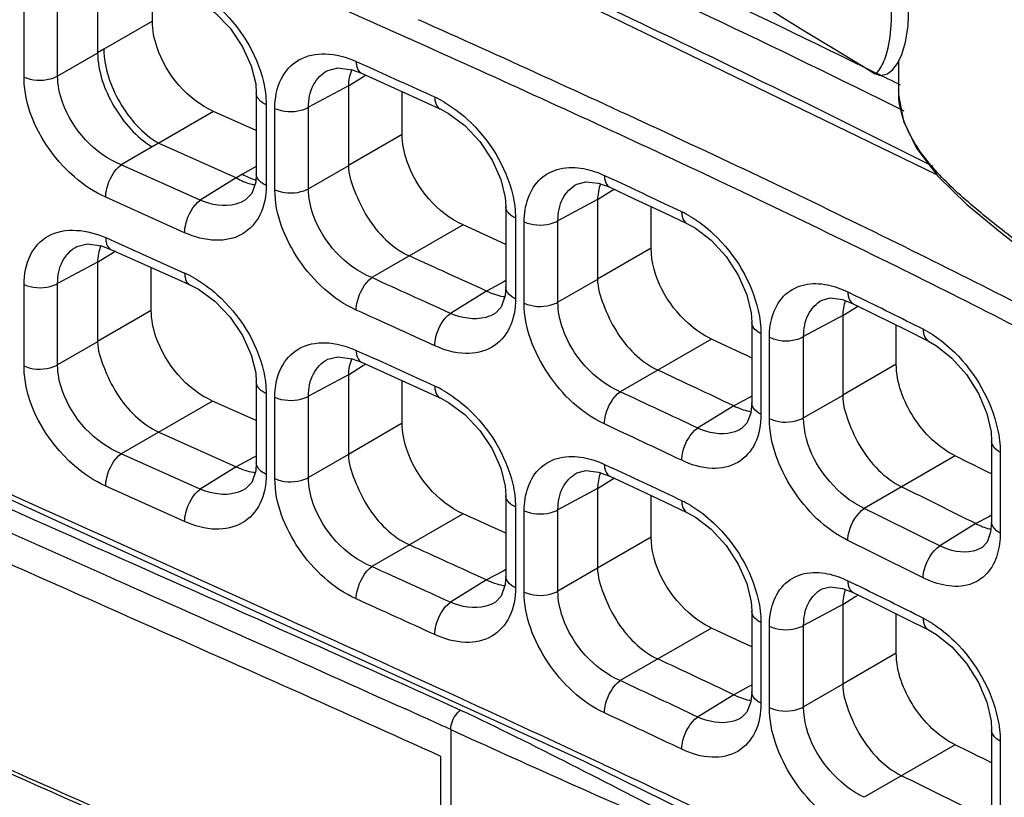
# Model space of a CAD drawing. Units: millimetres. Extents: x 0 to 1189, y 0 to 841.
# Drawn here: x 645 to 650, y 545 to 548 of the extents above; entities that cross this region are included whole.
import ezdxf

# ---------------------------------------------------------------- set-up
doc = ezdxf.new("R2010")
doc.units = ezdxf.units.MM
doc.header["$LTSCALE"] = 65.395
doc.layers.add('00_COMPONENTS', color=7, linetype='CONTINUOUS')

msp = doc.modelspace()

# ---------------------------------------------------------------- linework, layer by layer
at = {"layer": '00_COMPONENTS', "color": 7, "linetype": 'CONTINUOUS'}
for p, q in [((645.0916, 548.7095), (645.0916, 548.3205)), ((645.3588, 548.4754), (645.3588, 548.6809)), ((644.7335, 548.2031), (644.7335, 548.6001)), ((644.8971, 548.2081), (644.8971, 548.6051)), ((645.3588, 548.4754), (645.1223, 548.3389)), ((645.1223, 548.3389), (645.0916, 548.3205)), ((645.0916, 548.3204), (644.8971, 548.2081)), ((646.3523, 548.2788), (646.395, 548.2594)), ((648.9904, 548.2712), (648.9946, 548.2737)), ((648.9946, 548.28), (648.9946, 548.1405)), ((648.8212, 548.2557), (648.8784, 548.2198)), ((646.3883, 548.2047), (646.314, 548.1587)), ((646.3777, 548.2218), (646.7176, 548.0672)), ((646.3998, 548.2118), (646.3883, 548.2047)), ((646.314, 548.16), (646.1197, 548.0556)), ((646.314, 548.1587), (646.314, 547.7721)), ((646.576, 547.9233), (646.576, 548.1318)), ((648.9946, 548.1399), (648.9946, 548.1405)), ((645.8653, 548.1249), (645.8653, 547.7313)), ((645.6571, 548.0352), (645.3899, 547.8809)), ((645.8653, 547.9418), (645.6571, 548.0352)), ((645.9134, 548.068), (645.9134, 547.6746)), ((645.956, 547.6537), (645.956, 548.0506)), ((646.1197, 547.6587), (646.1197, 548.0556)), ((646.7176, 548.0672), (646.7604, 548.0477)), ((646.576, 547.9233), (646.314, 547.7721)), ((645.3585, 547.8629), (645.2065, 547.7752)), ((645.3892, 547.8812), (645.3585, 547.8629)), ((645.3899, 547.8809), (645.7683, 547.711)), ((645.5915, 547.6023), (645.2065, 547.7752)), ((645.8653, 547.7676), (645.7983, 547.7289)), ((646.314, 547.7708), (646.1197, 547.6587)), ((645.7678, 547.7112), (645.5915, 547.6023)), ((645.7983, 547.7289), (645.7683, 547.711)), ((647.5618, 547.7232), (647.6049, 547.7031)), ((647.5333, 547.6859), (647.5874, 547.6661)), ((647.6104, 547.6553), (647.5986, 547.648)), ((645.5161, 547.4443), (645.1312, 547.6171)), ((645.8133, 547.6041), (645.8131, 547.604)), ((647.5282, 547.6057), (647.3354, 547.5019)), ((647.5986, 547.648), (647.5282, 547.6045)), ((647.5282, 547.6045), (647.5282, 547.2177)), ((647.0813, 547.5717), (647.0813, 547.178)), ((647.7899, 547.3688), (647.7899, 547.5711)), ((647.1283, 547.5153), (647.1283, 547.1218)), ((647.8538, 547.5411), (647.964, 547.4889)), ((646.8732, 547.482), (646.4281, 547.2251)), ((647.0813, 547.3874), (646.8732, 547.482)), ((647.1705, 547.1008), (647.1705, 547.4975)), ((647.3354, 547.1052), (647.3354, 547.5019)), ((645.1312, 547.4202), (645.1737, 547.4011)), ((645.1566, 547.3632), (645.4991, 547.2094)), ((645.1737, 547.4011), (645.5161, 547.2474)), ((647.7899, 547.3688), (647.5282, 547.2177)), ((645.1669, 547.3464), (645.0916, 547.2998)), ((645.1783, 547.3535), (645.1669, 547.3464)), ((645.0916, 547.3012), (644.8971, 547.1966)), ((645.0916, 547.2998), (645.0916, 546.9132)), ((645.3535, 547.0645), (645.3535, 547.2748)), ((644.7335, 546.7946), (644.7335, 547.1916)), ((644.8971, 546.7997), (644.8971, 547.1966)), ((645.4991, 547.2094), (645.5417, 547.1903)), ((647.0678, 547.2033), (646.9871, 547.1598)), ((647.0813, 547.2105), (647.0678, 547.2033)), ((647.5282, 547.2166), (647.3354, 547.1052)), ((646.9871, 547.1599), (646.8109, 547.051)), ((648.7484, 547.1554), (648.792, 547.134)), ((648.7219, 547.1186), (648.7742, 547.0982)), ((648.7865, 547.0783), (648.7231, 547.0391)), ((648.7742, 547.0982), (648.8862, 547.043)), ((648.7989, 547.086), (648.7865, 547.0783)), ((645.3535, 547.0645), (645.0916, 546.9132)), ((647.0304, 547.0514), (647.0302, 547.0513)), ((648.7231, 547.04), (648.5327, 546.9376)), ((648.7231, 547.0391), (648.7231, 546.6521)), ((648.8862, 547.043), (649.0322, 546.9705)), ((648.2795, 547.0082), (648.2795, 546.6143)), ((648.9842, 546.8028), (648.9842, 546.9943)), ((648.3244, 546.9528), (648.3244, 546.559)), ((648.3658, 546.5378), (648.3658, 546.9342)), ((648.5327, 546.5413), (648.5327, 546.9376)), ((649.0322, 546.9705), (649.1413, 546.9159)), ((645.0916, 546.9119), (644.8971, 546.7997)), ((648.0834, 546.9254), (647.639, 546.6688)), ((646.3523, 546.8703), (646.395, 546.851)), ((646.3883, 546.7962), (646.314, 546.7503)), ((646.3777, 546.8133), (646.7176, 546.6588)), ((646.3998, 546.8033), (646.3883, 546.7962)), ((648.9842, 546.8028), (648.7231, 546.6521)), ((646.314, 546.7516), (646.1197, 546.6471)), ((646.314, 546.7503), (646.314, 546.3636)), ((645.8653, 546.7165), (645.8653, 546.3229)), ((646.576, 546.5149), (646.576, 546.7233)), ((645.9134, 546.6596), (645.9134, 546.2662)), ((645.956, 546.2452), (645.956, 546.6421)), ((646.1197, 546.2502), (646.1197, 546.6471)), ((646.7176, 546.6588), (646.7604, 546.6393)), ((648.2795, 546.6472), (648.2658, 546.6399)), ((648.7231, 546.6512), (648.5327, 546.5413)), ((645.6518, 546.6237), (645.2065, 546.3667)), ((645.8653, 546.5279), (645.6518, 546.6237)), ((648.192, 546.6001), (648.0162, 546.4914)), ((648.2658, 546.6399), (648.192, 546.6001)), ((646.576, 546.5149), (646.314, 546.3636)), ((645.3898, 546.4725), (645.7678, 546.3028)), ((649.4486, 546.428), (649.4486, 546.0336)), ((645.5915, 546.1938), (645.2065, 546.3667)), ((645.8653, 546.3552), (645.8519, 546.348)), ((646.314, 546.3623), (646.1197, 546.2502)), ((649.2713, 546.3558), (648.828, 546.0999)), ((649.4906, 546.3741), (649.4906, 545.9799)), ((645.8519, 546.348), (645.7678, 546.3028)), ((647.5618, 546.3147), (647.6049, 546.2946)), ((645.7678, 546.3028), (645.5915, 546.1938)), ((647.5333, 546.2775), (647.5874, 546.2576)), ((647.5986, 546.2395), (647.5282, 546.196)), ((647.6104, 546.2469), (647.5986, 546.2395)), ((645.5161, 546.0358), (645.1312, 546.2087)), ((645.8133, 546.1957), (645.8131, 546.1955)), ((647.0813, 546.1633), (647.0813, 545.7695)), ((647.5282, 546.1972), (647.3354, 546.0935)), ((647.5282, 546.196), (647.5282, 545.8093)), ((647.7899, 545.9603), (647.7899, 546.1627)), ((647.8538, 546.1326), (647.964, 546.0805)), ((646.8732, 546.0736), (646.4281, 545.8166)), ((647.0813, 545.979), (646.8732, 546.0736)), ((647.1283, 546.1069), (647.1283, 545.7133)), ((647.1705, 545.6923), (647.1705, 546.089)), ((647.3354, 545.6968), (647.3354, 546.0935)), ((649.4486, 546.0672), (649.4347, 546.0597)), ((644.9317, 546.022), (647.4596, 544.8694)), ((649.3713, 546.0257), (649.1959, 545.9172)), ((649.4347, 546.0597), (649.3714, 546.0257)), ((645.9721, 545.5794), (645.1886, 545.9334)), ((647.7899, 545.9603), (647.5282, 545.8093)), ((647.0678, 545.7948), (646.9871, 545.7514)), ((647.0813, 545.8021), (647.0678, 545.7948)), ((647.5282, 545.8081), (647.3354, 545.6968)), ((646.9871, 545.7514), (646.8109, 545.6425)), ((648.7484, 545.747), (648.792, 545.7255)), ((648.7219, 545.7101), (648.7742, 545.6898)), ((648.7742, 545.6898), (648.8862, 545.6345)), ((647.0304, 545.643), (647.0302, 545.6428)), ((648.7865, 545.6699), (648.7231, 545.6307)), ((648.7989, 545.6776), (648.7865, 545.6699)), ((648.8862, 545.6345), (649.0322, 545.562)), ((648.2795, 545.5998), (648.2795, 545.2058)), ((648.7231, 545.6315), (648.5327, 545.5292)), ((648.7231, 545.6307), (648.7231, 545.2436)), ((648.3244, 545.5444), (648.3244, 545.1506)), ((648.9842, 545.3944), (648.9842, 545.5858)), ((649.0322, 545.562), (649.1413, 545.5075)), ((648.0834, 545.5169), (647.639, 545.2604)), ((648.3658, 545.1294), (648.3658, 545.5257)), ((648.5327, 545.1328), (648.5327, 545.5292)), ((648.9842, 545.3944), (648.7231, 545.2436)), ((646.6711, 545.2612), (646.6203, 545.2844)), ((646.7782, 545.2121), (646.6711, 545.2612)), ((646.5971, 545.2359), (646.6382, 545.2174)), ((646.6382, 545.2174), (646.6465, 545.2136)), ((646.6465, 545.2136), (646.7548, 545.1646)), ((646.7861, 545.2084), (646.7782, 545.2121)), ((648.2658, 545.2314), (648.192, 545.1917)), ((648.2795, 545.2387), (648.2658, 545.2314)), ((648.7231, 545.2427), (648.5327, 545.1328)), ((646.7548, 545.1646), (646.86, 545.1169)), ((648.192, 545.1917), (648.0162, 545.083)), ((646.8132, 545.0218), (646.8132, 543.695)), ((649.4486, 545.0196), (649.4486, 544.6252)), ((649.4906, 544.9656), (649.4906, 544.5714)), ((649.2713, 544.9474), (648.828, 544.6915)), ((646.7652, 543.8699), (646.7652, 544.8905)), ((647.5575, 544.8507), (647.4513, 544.9004)), ((647.4596, 544.8694), (649.7297, 543.755))]:
    msp.add_line(p, q, dxfattribs=at)
for points in [[(635.3253, 555.7084), (636.3126, 554.6819), (637.5583, 553.6724), (639.0396, 552.6952), (640.7511, 551.7363), (642.686, 550.7745), (644.8314, 549.78), (647.1037, 548.7376), (649.1799, 547.7286)], [(635.3248, 552.0123), (636.2443, 551.0322), (637.4071, 550.0605), (638.8231, 549.0993), (640.5267, 548.127), (642.5538, 547.1153), (644.9317, 546.022)], [(648.9897, 548.2698), (649.0107, 548.3127), (649.0288, 548.373), (649.0413, 548.4528), (649.046, 548.5521), (649.0421, 548.6693), (649.0292, 548.8016), (649.009, 548.9445)], [(647.977, 548.7642), (648.0019, 548.751), (648.079, 548.7071), (648.1776, 548.648), (648.2876, 548.5808), (648.4049, 548.509), (648.5308, 548.4323), (648.6686, 548.3489), (648.8212, 548.2557)], [(645.5417, 548.5987), (645.584, 548.5766), (645.6635, 548.5184), (645.7376, 548.4409), (645.7986, 548.3507), (645.8409, 548.2571), (645.8622, 548.1694), (645.8653, 548.125)], [(646.2135, 548.2359), (646.2624, 548.2482), (646.3327, 548.2386), (646.3777, 548.2218)], [(648.8785, 548.2197), (648.9074, 548.2108), (648.9419, 548.2194), (648.9676, 548.24), (648.9897, 548.2698)], [(648.9947, 548.1405), (648.9952, 548.1169), (649.0197, 547.988), (649.0822, 547.8566), (649.1864, 547.7201), (649.3273, 547.5823), (649.4916, 547.4462), (649.6717, 547.3053), (649.8647, 547.1482), (650.051, 546.9752), (650.1954, 546.8055), (650.2863, 546.6526)], [(646.7605, 548.0477), (646.8023, 548.0256), (646.8811, 547.967), (646.9546, 547.8891), (647.0152, 547.7984), (647.0572, 547.7043), (647.0783, 547.6162), (647.0813, 547.5718)], [(645.8653, 547.7313), (645.8622, 547.6913), (645.8429, 547.6348), (645.8131, 547.604)], [(647.4278, 547.6816), (647.4709, 547.693), (647.5333, 547.6859)], [(647.5875, 547.6661), (647.704, 547.6115), (647.8538, 547.5411)], [(647.9641, 547.4889), (648.0049, 547.4666), (648.0823, 547.4074), (648.1547, 547.3285), (648.2144, 547.2368), (648.2558, 547.1417), (648.2766, 547.0528), (648.2795, 547.0083)], [(644.9911, 547.3771), (645.0404, 547.3895), (645.1113, 547.38), (645.1565, 547.3632)], [(645.5417, 547.1903), (645.584, 547.1682), (645.6635, 547.11), (645.7376, 547.0324), (645.7986, 546.9423), (645.8409, 546.8487), (645.8622, 546.7609), (645.8653, 546.7165)], [(647.0813, 547.178), (647.0783, 547.1378), (647.0592, 547.0814), (647.0302, 547.0513)], [(648.6227, 547.116), (648.6625, 547.1262), (648.7219, 547.1186)], [(649.1413, 546.9159), (649.1804, 546.8934), (649.2556, 546.8332), (649.3262, 546.7531), (649.3847, 546.6599), (649.4254, 546.5632), (649.4458, 546.4728), (649.4486, 546.4281)], [(646.2135, 546.8275), (646.2624, 546.8397), (646.3327, 546.8301), (646.3777, 546.8133)], [(646.7605, 546.6392), (646.8023, 546.6171), (646.8811, 546.5586), (646.9546, 546.4806), (647.0152, 546.3899), (647.0572, 546.2959), (647.0783, 546.2077), (647.0813, 546.1633)], [(648.2795, 546.6143), (648.2749, 546.5647), (648.2566, 546.5155), (648.2305, 546.4889)], [(645.8653, 546.3229), (645.8622, 546.2828), (645.8429, 546.2263), (645.8131, 546.1955)], [(647.4278, 546.2731), (647.4709, 546.2845), (647.5333, 546.2775)], [(647.5875, 546.2576), (647.704, 546.203), (647.8538, 546.1326)], [(647.9641, 546.0804), (648.0049, 546.0581), (648.0823, 545.9989), (648.1547, 545.92), (648.2144, 545.8283), (648.2558, 545.7333), (648.2766, 545.6443), (648.2795, 545.5999)], [(649.4486, 546.0336), (649.4441, 545.9836), (649.4264, 545.9348), (649.4027, 545.9102)], [(647.0813, 545.7695), (647.0783, 545.7293), (647.0592, 545.673), (647.0302, 545.6428)], [(648.6227, 545.7075), (648.6625, 545.7177), (648.7219, 545.7101)], [(649.1413, 545.5074), (649.1804, 545.4849), (649.2556, 545.4247), (649.3262, 545.3446), (649.3847, 545.2514), (649.4254, 545.1547), (649.4458, 545.0644), (649.4486, 545.0196)], [(648.2795, 545.2058), (648.2749, 545.1562), (648.2566, 545.107), (648.2305, 545.0804)]]:
    msp.add_lwpolyline(points, dxfattribs=at)
for centre, radius, start, end in [((546.2209, 324.3362), 245.5159, 65.864992, 66.176509), ((608.4101, 463.1178), 93.5408, 65.050311, 65.866771), ((608.369, 463.0305), 93.5341, 65.051161, 65.868073), ((584.3641, 411.4711), 150.1961, 65.464221, 65.606629), ((626.322, 502.4202), 51.059, 63.62542, 63.77328), ((649.4221, 548.1406), 0.4275, 180.0954, 184.2285), ((646.5125, 547.6192), 0.5341, 60.0383, 65.404), ((624.6055, 497.8803), 55.1908, 63.69614, 65.0715), ((623.0043, 494.5427), 58.7892, 63.734351, 65.029178), ((645.9299, 547.9378), 0.2457, 252.1991, 254.2521), ((614.9123, 477.8207), 77.1515, 64.655046, 64.928716), ((645.8923, 547.8924), 0.2171, 255.3678, 261.2392), ((647.7121, 547.0701), 0.527, 59.0798, 64.5891), ((584.7838, 410.9464), 149.7443, 65.455701, 65.61367), ((630.5515, 509.9118), 41.7703, 62.02253, 63.69451), ((645.2949, 546.7562), 0.5387, 60.4637, 65.7507), ((583.3356, 407.9901), 152.8628, 65.465339, 65.622989), ((630.5471, 509.9028), 41.6769, 62.02617, 63.68855), ((647.1129, 547.3771), 0.2479, 259.6068, 261.5111), ((626.5339, 501.9664), 50.3541, 63.35551, 63.76643), ((583.3524, 408.0381), 152.6371, 65.465027, 65.62276), ((648.8823, 546.5103), 0.5182, 57.5765, 63.281), ((614.221, 474.5735), 79.884, 64.763863, 64.919327), ((584.3641, 410.0627), 150.1961, 65.464221, 65.606629), ((614.9903, 476.5507), 77.5195, 64.640226, 64.942609), ((646.5125, 546.2108), 0.5341, 60.0383, 65.404), ((614.6257, 475.9921), 78.007, 64.656435, 64.962565), ((648.3192, 546.818), 0.2497, 258.0664, 260.0204), ((614.6111, 475.9706), 77.8575, 64.655924, 64.9621), ((626.0718, 499.2688), 52.492, 63.5548, 63.77089), ((645.893, 546.5197), 0.2472, 260.3474, 262.2615), ((614.9123, 476.4122), 77.1515, 64.655046, 64.928716), ((626.5125, 500.4919), 50.9496, 63.34243, 63.7959), ((647.7121, 545.6617), 0.527, 59.0798, 64.5891), ((626.4119, 500.5039), 50.8083, 63.35698, 63.82019), ((649.5014, 546.2457), 0.2537, 255.6883, 257.4346), ((584.7838, 409.5379), 149.7443, 65.455701, 65.61367), ((626.3882, 500.4627), 50.6805, 63.35647, 63.81965), ((583.3356, 406.5816), 152.8628, 65.465339, 65.622989), ((647.1129, 545.9686), 0.2479, 259.6068, 261.5111), ((626.5339, 500.5579), 50.3541, 63.35551, 63.76643), ((583.3524, 406.6296), 152.6371, 65.465027, 65.62276), ((566.5374, 370.1639), 192.5629, 65.425288, 65.637201), ((648.8823, 545.1018), 0.5182, 57.5765, 63.281), ((614.221, 473.165), 79.884, 64.763863, 64.919327), ((614.9903, 475.1423), 77.5195, 64.640226, 64.942609), ((614.6257, 474.5836), 78.007, 64.656435, 64.962565), ((602.2644, 448.1841), 106.7515, 64.95748, 65.350906), ((648.3192, 545.4096), 0.2497, 258.0664, 260.0204), ((618.2877, 482.3718), 68.8384, 65.519521, 65.721975), ((614.6111, 474.5621), 77.8575, 64.655924, 64.9621), ((626.0718, 497.8603), 52.492, 63.5548, 63.77089), ((615.2288, 475.9079), 76.1462, 64.4288, 64.877179), ((626.5125, 499.0834), 50.9496, 63.34243, 63.7959)]:
    msp.add_arc(centre, radius, start, end, dxfattribs=at)
for points, knots in [([(635.382, 556.0152), (636.1127, 555.1046), (637.517, 553.9127), (639.6209, 552.6079), (642.0012, 551.3534), (645.1285, 549.9542), (647.6484, 548.8325), (648.8862, 548.2227)], [0, 0, 0, 0, 0.22302, 0.345645, 0.473276, 0.736436, 1, 1, 1, 1]), ([(635.3149, 555.9362), (636.0565, 555.0122), (637.4845, 553.8047), (639.6231, 552.4852), (642.0419, 551.217), (645.2155, 549.8023), (647.7693, 548.6616), (649.0208, 548.0388)], [0, 0, 0, 0, 0.223082, 0.345816, 0.473552, 0.736782, 1, 1, 1, 1]), ([(649.1637, 547.7672), (648.1274, 548.2927), (646.011, 549.2772), (642.8417, 550.7033), (639.8145, 552.2058), (637.9372, 553.3864), (637.0975, 554.0421)], [0, 0, 0, 0, 0.255877, 0.513877, 0.765355, 1, 1, 1, 1]), ([(636.2838, 550.9968), (636.3333, 550.907), (636.4764, 550.7352), (636.8274, 550.4258), (637.3104, 550.0483), (637.905, 549.6079), (638.5133, 549.1905), (639.1327, 548.7925), (639.9731, 548.2859), (641.0498, 547.692), (642.3763, 547.0285), (643.7405, 546.3946), (645.1503, 545.7648), (646.1058, 545.3414), (646.5916, 545.1222)], [0, 0, 0, 0, 0.025752, 0.055423, 0.117674, 0.179655, 0.241413, 0.303049, 0.36465, 0.488014, 0.611949, 0.737336, 0.866051, 1, 1, 1, 1]), ([(645.1886, 545.9334), (643.7229, 546.5948), (641.5511, 547.5707), (638.8322, 549.0769), (637.5922, 549.9254), (637.0239, 550.3794)], [0, 0, 0, 0, 0.517688, 0.765802, 1, 1, 1, 1]), ([(635.382, 550.3344), (636.1127, 549.4238), (637.517, 548.2319), (639.6209, 546.9271), (642.0012, 545.6726), (645.1285, 544.2734), (647.6484, 543.1517), (648.8862, 542.5419)], [0, 0, 0, 0, 0.22302, 0.345645, 0.473276, 0.736436, 1, 1, 1, 1]), ([(635.3149, 550.2554), (636.0565, 549.3313), (637.4845, 548.1239), (639.6231, 546.8044), (642.0419, 545.5362), (645.2155, 544.1215), (647.7693, 542.9808), (649.0208, 542.358)], [0, 0, 0, 0, 0.223082, 0.345816, 0.473552, 0.736782, 1, 1, 1, 1]), ([(646.8132, 543.695), (646.3095, 543.9244), (645.3182, 544.3633), (643.8571, 545.0149), (642.4452, 545.6682), (641.074, 546.3518), (639.9621, 546.9648), (639.0951, 547.4889), (638.4563, 547.9012), (637.8299, 548.3348), (637.3192, 548.7151), (636.9195, 549.0312), (636.6314, 549.2662), (636.3864, 549.5025), (636.2654, 549.6863), (636.2362, 549.7792)], [0, 0, 0, 0, 0.135011, 0.26444, 0.390258, 0.514482, 0.638105, 0.699836, 0.761607, 0.823514, 0.885665, 0.916872, 0.94784, 0.97625, 1, 1, 1, 1]), ([(649.0973, 549.7233), (649.0804, 549.6826), (649.0557, 549.5978), (649.0577, 549.4164), (649.1453, 549.2438), (649.2711, 549.0951), (649.4247, 548.9453), (649.6365, 548.7714), (649.8879, 548.5622), (650.0815, 548.3766), (650.213, 548.2182), (650.2954, 548.0977), (650.3582, 547.9727), (650.3834, 547.8848), (650.391, 547.8411)], [0, 0, 0, 0, 0.055089, 0.109022, 0.223361, 0.286721, 0.353205, 0.491168, 0.629337, 0.762361, 0.825727, 0.886567, 0.944563, 1, 1, 1, 1]), ([(648.8785, 548.2197), (648.8809, 548.2182), (648.8914, 548.2246), (648.9117, 548.2517), (648.947, 548.3308), (648.9645, 548.4752), (648.9602, 548.6768), (648.9303, 548.9107), (648.8829, 549.2278), (648.8675, 549.4706), (648.8902, 549.6244)], [0, 0, 0, 0, 0.005967, 0.020058, 0.076495, 0.179169, 0.325742, 0.497661, 0.673679, 1, 1, 1, 1]), ([(648.9946, 549.4857), (648.9947, 549.4468), (649.0052, 549.3671), (649.0499, 549.2523), (649.1186, 549.1428), (649.2369, 549.001), (649.4152, 548.8379), (649.6434, 548.6522), (649.8669, 548.4625), (650.0379, 548.2948), (650.1549, 548.1525), (650.252, 548.0121), (650.3046, 547.8952), (650.3224, 547.8155)], [0, 0, 0, 0, 0.053454, 0.109087, 0.168037, 0.230356, 0.362465, 0.499218, 0.634822, 0.765317, 0.827678, 0.887765, 1, 1, 1, 1]), ([(639.1359, 548.9197), (640.2886, 548.1983), (642.7587, 546.9158), (645.3065, 545.8174), (646.5971, 545.2359)], [0, 0, 0, 0, 0.489957, 1, 1, 1, 1]), ([(645.5604, 548.6333), (645.6014, 548.6102), (645.7561, 548.4961), (645.8672, 548.3205), (645.8999, 548.1796)], [0, 0, 0, 0, 0.245652, 1, 1, 1, 1]), ([(645.6571, 548.0352), (645.5305, 548.0921), (645.3951, 548.2518), (645.3588, 548.4321), (645.3588, 548.4754)], [0, 0, 0, 0, 0.762272, 1, 1, 1, 1]), ([(649.1637, 542.0864), (648.1274, 542.6119), (646.011, 543.5964), (642.8417, 545.0225), (639.8145, 546.525), (637.9372, 547.7055), (637.0975, 548.3613)], [0, 0, 0, 0, 0.255877, 0.513877, 0.765355, 1, 1, 1, 1]), ([(645.1223, 548.3389), (645.1228, 548.2481), (645.1858, 548.069), (645.3108, 547.926), (645.3899, 547.8809)], [0, 0, 0, 0, 0.499422, 1, 1, 1, 1]), ([(645.0916, 548.3205), (645.0929, 548.23), (645.1569, 548.052), (645.2803, 547.909), (645.3585, 547.8629)], [0, 0, 0, 0, 0.499277, 1, 1, 1, 1]), ([(645.956, 548.0506), (645.9559, 548.0993), (645.9712, 548.193), (646.067, 548.3003), (646.2105, 548.3278), (646.305, 548.3002), (646.3523, 548.2788)], [0, 0, 0, 0, 0.260387, 0.487041, 0.722405, 1, 1, 1, 1]), ([(646.3523, 548.2788), (646.3523, 548.2721), (646.3535, 548.2513), (646.3644, 548.2279), (646.3777, 548.2218)], [0, 0, 0, 0, 0.31188, 1, 1, 1, 1]), ([(646.1197, 548.0556), (646.1195, 548.0929), (646.1321, 548.1656), (646.1843, 548.2202), (646.2135, 548.2359)], [0, 0, 0, 0, 0.529286, 1, 1, 1, 1]), ([(644.7335, 548.2031), (644.7721, 548.1857), (644.8331, 548.1826), (644.8856, 548.2017), (644.8971, 548.2081)], [0, 0, 0, 0, 0.762511, 1, 1, 1, 1]), ([(645.1312, 547.6171), (645.0761, 547.6418), (644.8747, 547.7771), (644.7335, 548.0212), (644.7335, 548.2031)], [0, 0, 0, 0, 0.248957, 1, 1, 1, 1]), ([(645.2065, 547.7752), (645.0774, 547.8277), (644.9341, 547.9835), (644.8969, 548.1648), (644.8971, 548.2081)], [0, 0, 0, 0, 0.762802, 1, 1, 1, 1]), ([(645.9134, 548.068), (645.9063, 548.0712), (645.8842, 548.083), (645.8653, 548.1071), (645.8653, 548.1249)], [0, 0, 0, 0, 0.302834, 1, 1, 1, 1]), ([(646.7348, 548.1048), (646.7348, 548.0982), (646.736, 548.0773), (646.747, 548.0538), (646.7604, 548.0477)], [0, 0, 0, 0, 0.311531, 1, 1, 1, 1]), ([(646.7792, 548.0819), (646.8199, 548.0585), (646.9733, 547.9435), (647.0827, 547.7677), (647.115, 547.6271)], [0, 0, 0, 0, 0.245261, 1, 1, 1, 1]), ([(645.956, 548.0506), (645.9946, 548.0332), (646.0557, 548.03), (646.1082, 548.0491), (646.1197, 548.0556)], [0, 0, 0, 0, 0.762477, 1, 1, 1, 1]), ([(650.3224, 546.5536), (650.2884, 546.6999), (650.1456, 546.9025), (649.9156, 547.1261), (649.7124, 547.2935), (649.5011, 547.4559), (649.2974, 547.6203), (649.1226, 547.7949), (649.0393, 547.9336), (649.0164, 548.0048)], [0, 0, 0, 0, 0.227786, 0.355834, 0.489724, 0.626102, 0.760358, 0.886555, 1, 1, 1, 1]), ([(646.8732, 547.482), (646.7467, 547.5394), (646.6121, 547.6997), (646.576, 547.88), (646.576, 547.9233)], [0, 0, 0, 0, 0.76223, 1, 1, 1, 1]), ([(645.1312, 547.6171), (645.1312, 547.6316), (645.1403, 547.6902), (645.1709, 547.7479), (645.2065, 547.7752)], [0, 0, 0, 0, 0.243268, 1, 1, 1, 1]), ([(646.314, 547.7721), (646.314, 547.7299), (646.344, 547.6417), (646.4206, 547.4776), (646.5269, 547.3691), (646.6113, 547.3308)], [0, 0, 0, 0, 0.230843, 0.493478, 1, 1, 1, 1]), ([(647.1705, 547.4975), (647.1704, 547.5727), (647.2068, 547.6969), (647.3466, 547.7654), (647.4223, 547.7636), (647.4602, 547.7566)], [0, 0, 0, 0, 0.506436, 0.740624, 1, 1, 1, 1]), ([(645.9134, 547.6746), (645.9063, 547.6778), (645.8842, 547.6895), (645.8653, 547.7136), (645.8653, 547.7313)], [0, 0, 0, 0, 0.302665, 1, 1, 1, 1]), ([(647.5618, 547.7232), (647.5618, 547.7166), (647.563, 547.6957), (647.574, 547.6724), (647.5874, 547.6661)], [0, 0, 0, 0, 0.309663, 1, 1, 1, 1]), ([(645.9134, 547.6746), (645.9134, 547.6258), (645.8981, 547.5319), (645.8024, 547.424), (645.6586, 547.3956), (645.5636, 547.4229), (645.5161, 547.4443)], [0, 0, 0, 0, 0.260248, 0.48693, 0.722276, 1, 1, 1, 1]), ([(645.956, 547.6537), (645.9946, 547.6363), (646.0557, 547.6331), (646.1082, 547.6522), (646.1197, 547.6587)], [0, 0, 0, 0, 0.762477, 1, 1, 1, 1]), ([(646.3523, 547.0673), (646.2394, 547.1184), (646.052, 547.2925), (645.956, 547.5334), (645.956, 547.6537)], [0, 0, 0, 0, 0.507509, 1, 1, 1, 1]), ([(646.4281, 547.2251), (646.2993, 547.2781), (646.1566, 547.4341), (646.1195, 547.6153), (646.1197, 547.6587)], [0, 0, 0, 0, 0.762752, 1, 1, 1, 1]), ([(647.3354, 547.5019), (647.3352, 547.5391), (647.3473, 547.6114), (647.3989, 547.666), (647.4278, 547.6816)], [0, 0, 0, 0, 0.53128, 1, 1, 1, 1]), ([(645.5161, 547.4443), (645.5161, 547.4587), (645.5252, 547.5173), (645.5559, 547.575), (645.5915, 547.6023)], [0, 0, 0, 0, 0.243267, 1, 1, 1, 1]), ([(645.8131, 547.604), (645.7985, 547.595), (645.7277, 547.5652), (645.6454, 547.5798), (645.5915, 547.6023)], [0, 0, 0, 0, 0.226917, 1, 1, 1, 1]), ([(647.1283, 547.5153), (647.1214, 547.5185), (647.0997, 547.5303), (647.0813, 547.5542), (647.0813, 547.5717)], [0, 0, 0, 0, 0.302176, 1, 1, 1, 1]), ([(647.9383, 547.5461), (647.9383, 547.5395), (647.9395, 547.5185), (647.9506, 547.4953), (647.964, 547.4889)], [0, 0, 0, 0, 0.308763, 1, 1, 1, 1]), ([(647.9829, 547.5222), (648.0229, 547.4983), (648.1737, 547.3813), (648.2798, 547.2052), (648.3113, 547.0649)], [0, 0, 0, 0, 0.244398, 1, 1, 1, 1]), ([(644.7335, 547.1916), (644.7335, 547.2403), (644.7488, 547.334), (644.8803, 547.4813), (645.0458, 547.4586), (645.1312, 547.4202)], [0, 0, 0, 0, 0.263672, 0.493416, 1, 1, 1, 1]), ([(647.1705, 547.4975), (647.2092, 547.4796), (647.2708, 547.4762), (647.3237, 547.4954), (647.3354, 547.5019)], [0, 0, 0, 0, 0.761969, 1, 1, 1, 1]), ([(646.7652, 544.8905), (646.2845, 545.109), (644.4434, 545.9255), (642.6019, 546.7467), (641.2816, 547.4293)], [0, 0, 0, 0, 0.262127, 1, 1, 1, 1]), ([(645.1312, 547.4202), (645.1312, 547.4136), (645.1323, 547.3928), (645.1432, 547.3693), (645.1566, 547.3632)], [0, 0, 0, 0, 0.312588, 1, 1, 1, 1]), ([(644.8971, 547.1966), (644.8969, 547.2339), (644.9095, 547.3068), (644.9618, 547.3614), (644.9911, 547.3771)], [0, 0, 0, 0, 0.528964, 1, 1, 1, 1]), ([(648.0834, 546.9254), (648.0426, 546.9445), (647.8932, 547.0487), (647.7899, 547.2321), (647.7899, 547.3688)], [0, 0, 0, 0, 0.247798, 1, 1, 1, 1]), ([(645.5161, 547.2474), (645.5161, 547.2407), (645.5173, 547.2198), (645.5283, 547.1963), (645.5417, 547.1903)], [0, 0, 0, 0, 0.312745, 1, 1, 1, 1]), ([(645.5604, 547.2249), (645.6014, 547.2017), (645.7561, 547.0877), (645.8672, 546.912), (645.8999, 546.7711)], [0, 0, 0, 0, 0.245652, 1, 1, 1, 1]), ([(646.3523, 547.0673), (646.3523, 547.0817), (646.3615, 547.1403), (646.3924, 547.1979), (646.4281, 547.2251)], [0, 0, 0, 0, 0.243151, 1, 1, 1, 1]), ([(644.7335, 547.1916), (644.7721, 547.1742), (644.8331, 547.1711), (644.8856, 547.1902), (644.8971, 547.1966)], [0, 0, 0, 0, 0.762511, 1, 1, 1, 1]), ([(647.1283, 547.1218), (647.1214, 547.125), (647.0998, 547.1367), (647.0814, 547.1605), (647.0813, 547.178)], [0, 0, 0, 0, 0.301999, 1, 1, 1, 1]), ([(647.5282, 547.2177), (647.5282, 547.1754), (647.5567, 547.0868), (647.6329, 546.9223), (647.7381, 546.8135), (647.8218, 546.7744)], [0, 0, 0, 0, 0.231683, 0.494446, 1, 1, 1, 1]), ([(648.3658, 546.9342), (648.3657, 547.009), (648.4001, 547.1322), (648.5381, 547.2004), (648.6124, 547.1975), (648.6494, 547.19)], [0, 0, 0, 0, 0.510033, 0.742472, 1, 1, 1, 1]), ([(647.1283, 547.1218), (647.1283, 547.0731), (647.1134, 546.9796), (647.0188, 546.8718), (646.8759, 546.844), (646.7819, 546.8718), (646.7348, 546.8933)], [0, 0, 0, 0, 0.261293, 0.487707, 0.722256, 1, 1, 1, 1]), ([(648.7484, 547.1554), (648.7484, 547.1489), (648.7497, 547.1279), (648.7608, 547.1048), (648.7742, 547.0982)], [0, 0, 0, 0, 0.305891, 1, 1, 1, 1]), ([(647.1705, 547.1008), (647.2092, 547.0829), (647.2708, 547.0795), (647.3237, 547.0987), (647.3354, 547.1052)], [0, 0, 0, 0, 0.761969, 1, 1, 1, 1]), ([(647.5618, 546.5117), (647.4498, 546.5639), (647.265, 546.74), (647.1705, 546.9805), (647.1705, 547.1008)], [0, 0, 0, 0, 0.506765, 1, 1, 1, 1]), ([(647.639, 546.6688), (647.5113, 546.7237), (647.3717, 546.8811), (647.3351, 547.0619), (647.3354, 547.1052)], [0, 0, 0, 0, 0.762419, 1, 1, 1, 1]), ([(648.5327, 546.9376), (648.5325, 546.9747), (648.5439, 547.046), (648.5943, 547.1007), (648.6227, 547.116)], [0, 0, 0, 0, 0.535058, 1, 1, 1, 1]), ([(645.6518, 546.6237), (645.5251, 546.6806), (645.3898, 546.8408), (645.3535, 547.0212), (645.3535, 547.0645)], [0, 0, 0, 0, 0.762299, 1, 1, 1, 1]), ([(646.7348, 546.8933), (646.7348, 546.9077), (646.744, 546.9663), (646.7751, 547.0239), (646.811, 547.0509)], [0, 0, 0, 0, 0.243065, 1, 1, 1, 1]), ([(647.0302, 547.0513), (647.0158, 547.0424), (646.9457, 547.013), (646.8642, 547.0283), (646.8109, 547.051)], [0, 0, 0, 0, 0.22636, 1, 1, 1, 1]), ([(648.3244, 546.9528), (648.3178, 546.956), (648.2969, 546.9678), (648.2795, 546.9912), (648.2795, 547.0082)], [0, 0, 0, 0, 0.300876, 1, 1, 1, 1]), ([(648.3658, 546.9342), (648.4046, 546.9154), (648.4673, 546.9117), (648.5209, 546.9311), (648.5327, 546.9376)], [0, 0, 0, 0, 0.761302, 1, 1, 1, 1]), ([(649.1153, 546.9732), (649.1153, 546.9666), (649.1166, 546.9456), (649.1279, 546.9226), (649.1413, 546.9159)], [0, 0, 0, 0, 0.304561, 1, 1, 1, 1]), ([(649.1602, 546.9477), (649.199, 546.9231), (649.3459, 546.8028), (649.4474, 546.6265), (649.4778, 546.4865)], [0, 0, 0, 0, 0.243051, 1, 1, 1, 1]), ([(645.0916, 546.9132), (645.0916, 546.8711), (645.1219, 546.783), (645.1986, 546.619), (645.3052, 546.5105), (645.3898, 546.4725)], [0, 0, 0, 0, 0.230629, 0.493232, 1, 1, 1, 1]), ([(645.956, 546.6421), (645.9559, 546.6908), (645.9712, 546.7845), (646.067, 546.8918), (646.2105, 546.9194), (646.305, 546.8918), (646.3523, 546.8703)], [0, 0, 0, 0, 0.260387, 0.487041, 0.722405, 1, 1, 1, 1]), ([(646.3523, 546.8703), (646.3523, 546.8637), (646.3535, 546.8428), (646.3644, 546.8194), (646.3777, 546.8133)], [0, 0, 0, 0, 0.31188, 1, 1, 1, 1]), ([(644.7335, 546.7946), (644.7721, 546.7773), (644.8331, 546.7742), (644.8856, 546.7932), (644.8971, 546.7997)], [0, 0, 0, 0, 0.762511, 1, 1, 1, 1]), ([(645.1312, 546.2087), (645.0761, 546.2334), (644.8747, 546.3686), (644.7335, 546.6127), (644.7335, 546.7946)], [0, 0, 0, 0, 0.248957, 1, 1, 1, 1]), ([(645.2065, 546.3667), (645.0774, 546.4192), (644.9341, 546.5751), (644.8969, 546.7563), (644.8971, 546.7997)], [0, 0, 0, 0, 0.762802, 1, 1, 1, 1]), ([(646.1197, 546.6471), (646.1195, 546.6844), (646.1321, 546.7572), (646.1843, 546.8118), (646.2135, 546.8275)], [0, 0, 0, 0, 0.529286, 1, 1, 1, 1]), ([(649.2713, 546.3558), (649.1884, 546.3967), (649.053, 546.532), (648.9842, 546.7124), (648.9842, 546.8028)], [0, 0, 0, 0, 0.505269, 1, 1, 1, 1]), ([(645.9134, 546.6596), (645.9063, 546.6628), (645.8842, 546.6745), (645.8653, 546.6987), (645.8653, 546.7165)], [0, 0, 0, 0, 0.302834, 1, 1, 1, 1]), ([(646.7348, 546.6964), (646.7348, 546.6897), (646.736, 546.6688), (646.747, 546.6454), (646.7604, 546.6393)], [0, 0, 0, 0, 0.311531, 1, 1, 1, 1]), ([(645.956, 546.6421), (645.9946, 546.6247), (646.0557, 546.6216), (646.1082, 546.6407), (646.1197, 546.6471)], [0, 0, 0, 0, 0.762477, 1, 1, 1, 1]), ([(646.7792, 546.6735), (646.8199, 546.6501), (646.9733, 546.5351), (647.0827, 546.3593), (647.115, 546.2186)], [0, 0, 0, 0, 0.245261, 1, 1, 1, 1]), ([(647.5618, 546.5117), (647.5618, 546.5261), (647.5711, 546.5847), (647.6028, 546.6422), (647.639, 546.6688)], [0, 0, 0, 0, 0.242765, 1, 1, 1, 1]), ([(648.7231, 546.6521), (648.7231, 546.6095), (648.7488, 546.5201), (648.8245, 546.3551), (648.9277, 546.2458), (649.0103, 546.2052)], [0, 0, 0, 0, 0.233144, 0.496133, 1, 1, 1, 1]), ([(648.3244, 546.559), (648.3178, 546.5622), (648.297, 546.574), (648.2796, 546.5973), (648.2795, 546.6143)], [0, 0, 0, 0, 0.300749, 1, 1, 1, 1]), ([(648.3244, 546.559), (648.3245, 546.5106), (648.3102, 546.418), (648.2177, 546.3106), (648.0765, 546.2839), (647.9844, 546.3127), (647.9383, 546.3346)], [0, 0, 0, 0, 0.263538, 0.489514, 0.72241, 1, 1, 1, 1]), ([(646.8732, 546.0736), (646.7467, 546.1309), (646.6121, 546.2912), (646.576, 546.4716), (646.576, 546.5149)], [0, 0, 0, 0, 0.76223, 1, 1, 1, 1]), ([(648.3658, 546.5378), (648.4046, 546.5191), (648.4673, 546.5154), (648.5209, 546.5347), (648.5327, 546.5413)], [0, 0, 0, 0, 0.761302, 1, 1, 1, 1]), ([(648.7484, 545.9439), (648.6381, 545.9981), (648.4576, 546.1776), (648.3658, 546.4175), (648.3658, 546.5378)], [0, 0, 0, 0, 0.505388, 1, 1, 1, 1]), ([(648.828, 546.0999), (648.787, 546.1188), (648.637, 546.2214), (648.532, 546.4048), (648.5327, 546.5413)], [0, 0, 0, 0, 0.248237, 1, 1, 1, 1]), ([(647.9383, 546.3346), (647.9383, 546.349), (647.9477, 546.4077), (647.9798, 546.465), (648.0162, 546.4914)], [0, 0, 0, 0, 0.242595, 1, 1, 1, 1]), ([(648.2306, 546.4889), (648.2165, 546.4802), (648.1477, 546.4516), (648.0679, 546.4683), (648.0162, 546.4914)], [0, 0, 0, 0, 0.225384, 1, 1, 1, 1]), ([(646.7652, 543.8699), (646.2836, 544.0887), (644.4391, 544.9067), (642.5943, 545.7296), (641.2718, 546.4137)], [0, 0, 0, 0, 0.262135, 1, 1, 1, 1]), ([(646.7653, 543.8882), (646.285, 544.1063), (644.4465, 544.9217), (642.6076, 545.7421), (641.2894, 546.4239)], [0, 0, 0, 0, 0.262211, 1, 1, 1, 1]), ([(649.4906, 546.3741), (649.4844, 546.3773), (649.4646, 546.3891), (649.4486, 546.4117), (649.4486, 546.428)], [0, 0, 0, 0, 0.298891, 1, 1, 1, 1]), ([(645.1312, 546.2087), (645.1312, 546.2231), (645.1403, 546.2817), (645.1709, 546.3394), (645.2065, 546.3667)], [0, 0, 0, 0, 0.243268, 1, 1, 1, 1]), ([(646.314, 546.3636), (646.314, 546.3214), (646.344, 546.2333), (646.4206, 546.0691), (646.5269, 545.9606), (646.6113, 545.9224)], [0, 0, 0, 0, 0.230843, 0.493478, 1, 1, 1, 1]), ([(647.1705, 546.089), (647.1704, 546.1643), (647.2068, 546.2884), (647.3466, 546.357), (647.4223, 546.3551), (647.4602, 546.3481)], [0, 0, 0, 0, 0.506436, 0.740624, 1, 1, 1, 1]), ([(645.9134, 546.2662), (645.9063, 546.2693), (645.8842, 546.2811), (645.8653, 546.3051), (645.8653, 546.3229)], [0, 0, 0, 0, 0.302665, 1, 1, 1, 1]), ([(647.5618, 546.3147), (647.5618, 546.3081), (647.563, 546.2872), (647.574, 546.2639), (647.5874, 546.2576)], [0, 0, 0, 0, 0.309663, 1, 1, 1, 1]), ([(645.9134, 546.2662), (645.9134, 546.2174), (645.8981, 546.1234), (645.8024, 546.0155), (645.6586, 545.9871), (645.5636, 546.0145), (645.5161, 546.0358)], [0, 0, 0, 0, 0.260248, 0.48693, 0.722276, 1, 1, 1, 1]), ([(647.3354, 546.0935), (647.3352, 546.1307), (647.3473, 546.2029), (647.3989, 546.2576), (647.4278, 546.2731)], [0, 0, 0, 0, 0.53128, 1, 1, 1, 1]), ([(645.956, 546.2452), (645.9946, 546.2278), (646.0557, 546.2247), (646.1082, 546.2438), (646.1197, 546.2502)], [0, 0, 0, 0, 0.762477, 1, 1, 1, 1]), ([(646.3523, 545.6588), (646.2394, 545.7099), (646.052, 545.884), (645.956, 546.125), (645.956, 546.2452)], [0, 0, 0, 0, 0.507509, 1, 1, 1, 1]), ([(646.4281, 545.8166), (646.2993, 545.8697), (646.1566, 546.0257), (646.1195, 546.2069), (646.1197, 546.2502)], [0, 0, 0, 0, 0.762752, 1, 1, 1, 1]), ([(645.5161, 546.0358), (645.5161, 546.0502), (645.5252, 546.1088), (645.5559, 546.1665), (645.5915, 546.1938)], [0, 0, 0, 0, 0.243267, 1, 1, 1, 1]), ([(645.8131, 546.1955), (645.7985, 546.1865), (645.7277, 546.1567), (645.6454, 546.1713), (645.5915, 546.1938)], [0, 0, 0, 0, 0.226917, 1, 1, 1, 1]), ([(647.1283, 546.1069), (647.1214, 546.11), (647.0997, 546.1218), (647.0813, 546.1457), (647.0813, 546.1633)], [0, 0, 0, 0, 0.302176, 1, 1, 1, 1]), ([(647.9383, 546.1377), (647.9383, 546.131), (647.9395, 546.1101), (647.9506, 546.0868), (647.964, 546.0805)], [0, 0, 0, 0, 0.308763, 1, 1, 1, 1]), ([(647.1705, 546.089), (647.2092, 546.0711), (647.2708, 546.0678), (647.3237, 546.087), (647.3354, 546.0935)], [0, 0, 0, 0, 0.761969, 1, 1, 1, 1]), ([(647.9829, 546.1137), (648.0229, 546.0899), (648.1737, 545.9728), (648.2798, 545.7967), (648.3113, 545.6564)], [0, 0, 0, 0, 0.244398, 1, 1, 1, 1]), ([(648.7484, 545.9439), (648.7484, 545.9583), (648.758, 546.017), (648.7911, 546.0741), (648.828, 546.0999)], [0, 0, 0, 0, 0.242111, 1, 1, 1, 1]), ([(649.4906, 545.9799), (649.4844, 545.9831), (649.4647, 545.9949), (649.4487, 546.0173), (649.4486, 546.0336)], [0, 0, 0, 0, 0.298751, 1, 1, 1, 1]), ([(648.0834, 545.5169), (648.0426, 545.536), (647.8932, 545.6402), (647.7899, 545.8236), (647.7899, 545.9603)], [0, 0, 0, 0, 0.247798, 1, 1, 1, 1]), ([(649.1153, 545.7617), (649.1153, 545.776), (649.1251, 545.8348), (649.1587, 545.8917), (649.1959, 545.9172)], [0, 0, 0, 0, 0.241858, 1, 1, 1, 1]), ([(649.4763, 545.8753), (649.4661, 545.8414), (649.434, 545.778), (649.3056, 545.6972), (649.1835, 545.7274), (649.1153, 545.7617)], [0, 0, 0, 0, 0.244506, 0.471837, 1, 1, 1, 1]), ([(649.4027, 545.9102), (649.3892, 545.9018), (649.3224, 545.8745), (649.2454, 545.8933), (649.1959, 545.9172)], [0, 0, 0, 0, 0.223926, 1, 1, 1, 1]), ([(646.3523, 545.6588), (646.3523, 545.6732), (646.3615, 545.7318), (646.3924, 545.7895), (646.4281, 545.8166)], [0, 0, 0, 0, 0.243151, 1, 1, 1, 1]), ([(647.5282, 545.8093), (647.5282, 545.7669), (647.5567, 545.6783), (647.6329, 545.5139), (647.7381, 545.4051), (647.8218, 545.3659)], [0, 0, 0, 0, 0.231683, 0.494446, 1, 1, 1, 1]), ([(648.3658, 545.5257), (648.3657, 545.6005), (648.4001, 545.7238), (648.5381, 545.7919), (648.6124, 545.7891), (648.6494, 545.7815)], [0, 0, 0, 0, 0.510033, 0.742472, 1, 1, 1, 1]), ([(647.1283, 545.7133), (647.1214, 545.7165), (647.0998, 545.7283), (647.0814, 545.752), (647.0813, 545.7695)], [0, 0, 0, 0, 0.301999, 1, 1, 1, 1]), ([(648.7484, 545.747), (648.7484, 545.7404), (648.7497, 545.7194), (648.7608, 545.6964), (648.7742, 545.6898)], [0, 0, 0, 0, 0.305891, 1, 1, 1, 1]), ([(647.1283, 545.7133), (647.1283, 545.6646), (647.1134, 545.5711), (647.0188, 545.4634), (646.8759, 545.4355), (646.7819, 545.4633), (646.7348, 545.4848)], [0, 0, 0, 0, 0.261293, 0.487707, 0.722256, 1, 1, 1, 1]), ([(647.1705, 545.6923), (647.2092, 545.6744), (647.2708, 545.6711), (647.3237, 545.6903), (647.3354, 545.6968)], [0, 0, 0, 0, 0.761969, 1, 1, 1, 1]), ([(647.5618, 545.1032), (647.4498, 545.1555), (647.265, 545.3315), (647.1705, 545.5721), (647.1705, 545.6923)], [0, 0, 0, 0, 0.506765, 1, 1, 1, 1]), ([(647.639, 545.2604), (647.5113, 545.3152), (647.3717, 545.4726), (647.3351, 545.6534), (647.3354, 545.6968)], [0, 0, 0, 0, 0.762419, 1, 1, 1, 1]), ([(648.5327, 545.5292), (648.5325, 545.5662), (648.5439, 545.6376), (648.5943, 545.6923), (648.6227, 545.7075)], [0, 0, 0, 0, 0.535058, 1, 1, 1, 1]), ([(646.7348, 545.4848), (646.7348, 545.4992), (646.744, 545.5579), (646.7751, 545.6155), (646.811, 545.6425)], [0, 0, 0, 0, 0.243065, 1, 1, 1, 1]), ([(647.0302, 545.6428), (647.0158, 545.6339), (646.9457, 545.6045), (646.8642, 545.6198), (646.8109, 545.6425)], [0, 0, 0, 0, 0.22636, 1, 1, 1, 1]), ([(648.3244, 545.5444), (648.3178, 545.5475), (648.2969, 545.5594), (648.2795, 545.5827), (648.2795, 545.5998)], [0, 0, 0, 0, 0.300876, 1, 1, 1, 1]), ([(649.1153, 545.5647), (649.1153, 545.5582), (649.1166, 545.5371), (649.1279, 545.5141), (649.1413, 545.5075)], [0, 0, 0, 0, 0.304561, 1, 1, 1, 1]), ([(649.1602, 545.5393), (649.199, 545.5146), (649.3459, 545.3943), (649.4474, 545.218), (649.4778, 545.0781)], [0, 0, 0, 0, 0.243051, 1, 1, 1, 1]), ([(648.3658, 545.5257), (648.4046, 545.507), (648.4673, 545.5033), (648.5209, 545.5226), (648.5327, 545.5292)], [0, 0, 0, 0, 0.761302, 1, 1, 1, 1]), ([(649.2713, 544.9474), (649.1884, 544.9882), (649.053, 545.1235), (648.9842, 545.3039), (648.9842, 545.3944)], [0, 0, 0, 0, 0.505269, 1, 1, 1, 1]), ([(647.5618, 545.1032), (647.5618, 545.1176), (647.5711, 545.1763), (647.6028, 545.2337), (647.639, 545.2604)], [0, 0, 0, 0, 0.242765, 1, 1, 1, 1]), ([(648.3244, 545.1506), (648.3178, 545.1537), (648.297, 545.1655), (648.2796, 545.1888), (648.2795, 545.2058)], [0, 0, 0, 0, 0.300749, 1, 1, 1, 1]), ([(648.7231, 545.2436), (648.7231, 545.201), (648.7488, 545.1116), (648.8245, 544.9467), (648.9277, 544.8374), (649.0103, 544.7967)], [0, 0, 0, 0, 0.233144, 0.496133, 1, 1, 1, 1]), ([(646.8132, 545.0218), (646.8131, 545.0494), (646.8281, 545.086), (646.8532, 545.112), (646.86, 545.1169)], [0, 0, 0, 0, 0.766914, 1, 1, 1, 1]), ([(646.86, 545.1169), (647.0413, 545.0321), (647.3977, 544.8536), (647.9285, 544.5797), (648.3716, 544.3548), (648.7242, 544.1798), (648.8966, 544.0864), (648.9744, 544.0305)], [0, 0, 0, 0, 0.252532, 0.502789, 0.75369, 0.879208, 1, 1, 1, 1]), ([(648.3244, 545.1506), (648.3245, 545.1021), (648.3102, 545.0095), (648.2177, 544.9021), (648.0765, 544.8754), (647.9844, 544.9043), (647.9383, 544.9261)], [0, 0, 0, 0, 0.263538, 0.489514, 0.72241, 1, 1, 1, 1]), ([(648.3658, 545.1294), (648.4046, 545.1106), (648.4673, 545.1069), (648.5209, 545.1262), (648.5327, 545.1328)], [0, 0, 0, 0, 0.761302, 1, 1, 1, 1]), ([(648.7484, 544.5354), (648.6381, 544.5896), (648.4576, 544.7691), (648.3658, 545.0091), (648.3658, 545.1294)], [0, 0, 0, 0, 0.505388, 1, 1, 1, 1]), ([(648.828, 544.6915), (648.787, 544.7103), (648.637, 544.813), (648.532, 544.9963), (648.5327, 545.1328)], [0, 0, 0, 0, 0.248237, 1, 1, 1, 1]), ([(647.9383, 544.9261), (647.9383, 544.9405), (647.9477, 544.9992), (647.9798, 545.0566), (648.0162, 545.083)], [0, 0, 0, 0, 0.242595, 1, 1, 1, 1]), ([(648.2306, 545.0804), (648.2165, 545.0718), (648.1477, 545.0432), (648.0679, 545.0598), (648.0162, 545.083)], [0, 0, 0, 0, 0.225384, 1, 1, 1, 1]), ([(646.8132, 545.0218), (646.993, 544.9399), (647.3522, 544.7769), (647.8044, 544.5783), (648.1648, 544.4139), (648.4366, 544.2884), (648.7045, 544.1642), (648.8796, 544.0736), (648.9569, 544.017)], [0, 0, 0, 0, 0.250228, 0.499572, 0.625484, 0.752032, 0.8786, 1, 1, 1, 1]), ([(649.4906, 544.9656), (649.4844, 544.9688), (649.4646, 544.9807), (649.4486, 545.0032), (649.4486, 545.0196)], [0, 0, 0, 0, 0.298891, 1, 1, 1, 1])]:
    msp.add_open_spline(points, degree=3, knots=knots, dxfattribs=at)
for points in [[(646.3304, 548.2399), (646.3206, 548.2141), (646.314, 548.1863), (646.314, 548.1587)], [(645.8999, 548.1796), (645.9084, 548.1431), (645.9134, 548.1055), (645.9134, 548.068)], [(649.0164, 548.0048), (649.0056, 548.0385), (648.9984, 548.0737), (648.9958, 548.1091)], [(647.4602, 547.7566), (647.4953, 547.7501), (647.5295, 547.7383), (647.5618, 547.7232)], [(645.7683, 547.711), (645.79, 547.6987), (645.8133, 547.6886), (645.8374, 547.6823)], [(645.7983, 547.7289), (645.8162, 547.7188), (645.8351, 547.7101), (645.8547, 547.7038)], [(647.5431, 547.683), (647.5341, 547.658), (647.5282, 547.6311), (647.5282, 547.6045)], [(647.115, 547.6271), (647.1234, 547.5905), (647.1283, 547.5528), (647.1283, 547.5153)], [(645.1082, 547.3813), (645.0983, 547.3554), (645.0916, 547.3276), (645.0916, 547.2998)], [(648.6494, 547.19), (648.6837, 547.1831), (648.717, 547.1708), (648.7484, 547.1554)], [(646.9871, 547.1598), (647.013, 547.148), (647.0402, 547.1383), (647.0682, 547.1332)], [(648.7357, 547.1139), (648.7278, 547.0899), (648.7231, 547.0644), (648.7231, 547.0391)], [(648.3113, 547.0649), (648.3196, 547.0282), (648.3244, 546.9904), (648.3244, 546.9528)], [(646.3304, 546.8314), (646.3206, 546.8056), (646.314, 546.7779), (646.314, 546.7503)], [(645.8999, 546.7711), (645.9084, 546.7347), (645.9134, 546.697), (645.9134, 546.6596)], [(648.192, 546.6001), (648.2161, 546.5887), (648.2415, 546.5792), (648.2676, 546.5737)], [(649.4778, 546.4865), (649.4859, 546.4497), (649.4906, 546.4118), (649.4906, 546.3741)], [(647.4602, 546.3481), (647.4953, 546.3416), (647.5295, 546.3298), (647.5618, 546.3147)], [(645.7678, 546.3028), (645.7945, 546.2908), (645.8227, 546.281), (645.8516, 546.2761)], [(647.5431, 546.2746), (647.5341, 546.2495), (647.5282, 546.2227), (647.5282, 546.196)], [(647.115, 546.2186), (647.1234, 546.182), (647.1283, 546.1444), (647.1283, 546.1069)], [(649.3714, 546.0257), (649.3928, 546.0149), (649.4154, 546.0058), (649.4386, 545.9999)], [(649.4906, 545.9799), (649.4906, 545.9447), (649.4864, 545.909), (649.4763, 545.8753)], [(648.6494, 545.7815), (648.6837, 545.7746), (648.717, 545.7624), (648.7484, 545.747)], [(646.9871, 545.7514), (647.013, 545.7396), (647.0402, 545.7299), (647.0682, 545.7247)], [(648.7357, 545.7054), (648.7278, 545.6814), (648.7231, 545.6559), (648.7231, 545.6307)], [(648.3113, 545.6564), (648.3196, 545.6197), (648.3244, 545.582), (648.3244, 545.5444)], [(648.192, 545.1917), (648.2161, 545.1802), (648.2415, 545.1708), (648.2676, 545.1652)], [(649.4778, 545.0781), (649.4859, 545.0412), (649.4906, 545.0033), (649.4906, 544.9656)]]:
    msp.add_open_spline(points, degree=3, dxfattribs=at)

doc.saveas('drawing.dxf')
